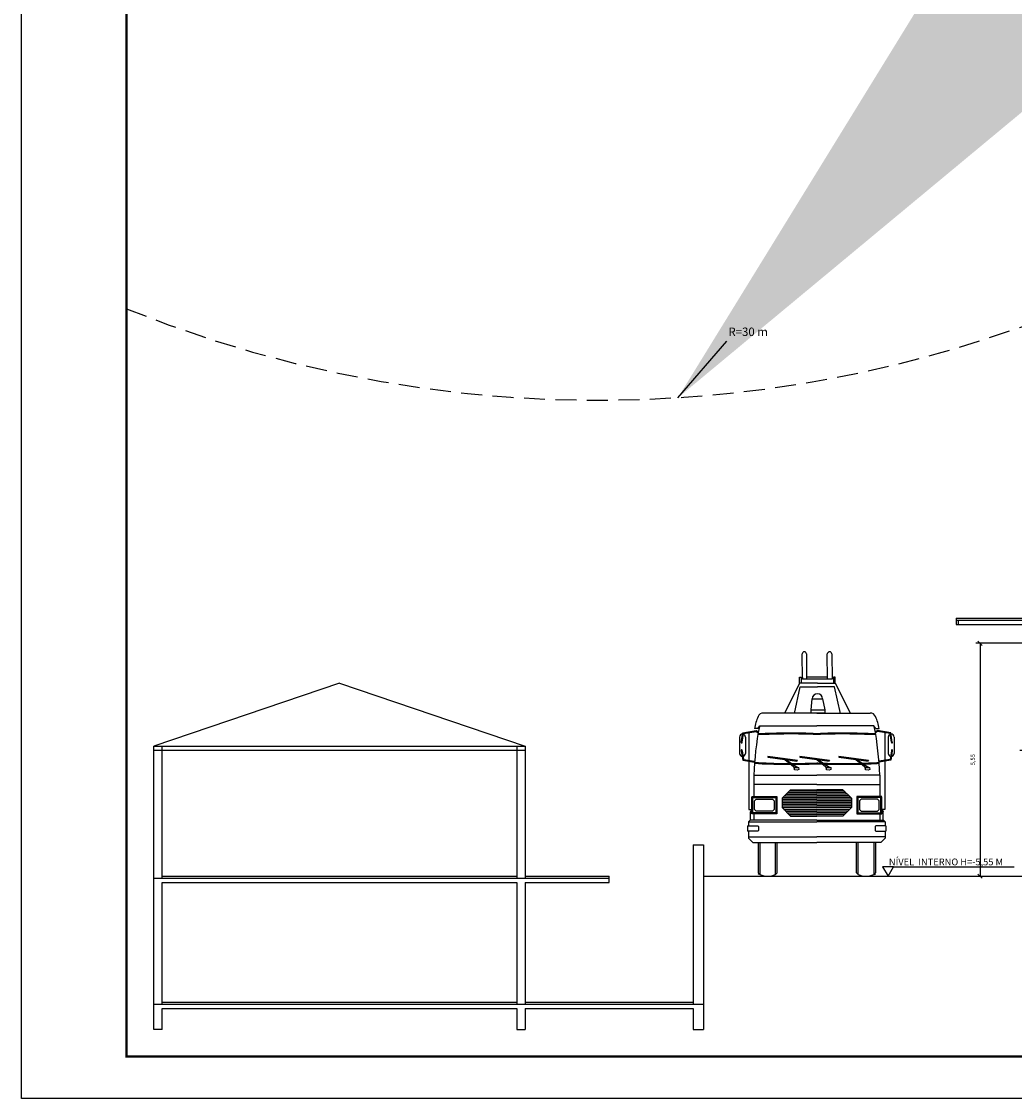
# Model space of a CAD drawing. Units: metres. Extents: x -296 to 2200, y -369 to 540.
# Drawn here: x 782 to 806, y -325 to -300 of the extents above; entities that cross this region are included whole.
import ezdxf

# ---------------------------------------------------------------- set-up
doc = ezdxf.new("R2010")
doc.units = ezdxf.units.M
doc.linetypes.add('CONTINUO', pattern=[0])
doc.linetypes.add('HIDDENX2', pattern=[0.75, 0.5, -0.25])
doc.layers.add('SPDA', color=1, linetype='Continuous')
doc.styles.add('SIMPLEX', font='arial.ttf')
doc.styles.add('Teste', font='isocp.shx')
doc.dimstyles.new('ISO-25', dxfattribs={"dimtxt": 0.1, "dimasz": 0.1, "dimexe": 0.1, "dimexo": 0.1, "dimgap": 0.1, "dimtad": 1, "dimzin": 1, "dimtxsty": 'Standard', "dimblk": 'OBLIQUE', "dimcen": 0.1, "dimclrt": 2, "dimadec": 0, "dimazin": 0, "dimtfac": 1, "dimtmove": 0, "dimatfit": 3, "dimldrblk": 'OBLIQUE', "dimfxl": 1, "dimarcsym": 0})
doc.dimstyles.get("Standard").update_dxf_attribs({"dimtxt": 0.18, "dimasz": 0.18, "dimexe": 0.18, "dimexo": 0.0625, "dimgap": 0.09, "dimtad": 0, "dimtih": 1, "dimtoh": 1, "dimdec": 4, "dimzin": 0, "dimdsep": 46, "dimtxsty": 'Standard', "dimcen": 0.09, "dimadec": 0, "dimazin": 0, "dimtfac": 1, "dimtdec": 4, "dimtofl": 0, "dimtmove": 0, "dimatfit": 3, "dimfxl": 1, "dimtolj": 1, "dimtzin": 0, "dimarcsym": 0})

# ---------------------------------------------------------------- blocks, each defined once
blk = doc.blocks.new('_Oblique')
at = {"color": 0, "linetype": 'ByBlock', "lineweight": -2}
blk.add_line((-0.5, -0.5), (0.5, 0.5), dxfattribs=at)
blk = doc.blocks.new('*D778')
at = {"layer": 'DefPoints', "color": 0, "linetype": 'CONTINUO', "transparency": 16777216}
for p in [(848.984, -314.384), (804.469, -319.934), (804.708, -319.934)]:
    blk.add_point(p, dxfattribs=at)
at = {"layer": 'SPDA', "color": 0, "linetype": 'CONTINUO', "lineweight": -2, "transparency": 16777216}
for p, q in [((848.884, -314.384), (804.608, -314.384)), ((804.708, -314.384), (804.708, -319.934)), ((804.569, -319.934), (804.808, -319.934))]:
    blk.add_line(p, q, dxfattribs=at)
at = {"layer": 'SPDA', "color": 0, "linetype": 'CONTINUO', "lineweight": -2, "transparency": 16777216, "xscale": 0.1, "yscale": 0.1, "zscale": 0.1}
for p, rotation in [((804.708, -314.384), 90), ((804.708, -319.934), 270)]:
    blk.add_blockref('_Oblique', p, dxfattribs=dict(at, rotation=rotation))
at = {"layer": 'SPDA', "color": 2, "linetype": 'CONTINUO', "transparency": 16777216, "insert": (804.55, -317.159), "char_height": 0.1, "attachment_point": 5, "rotation": 90}
blk.add_mtext('5,55', dxfattribs=at)
blk = doc.blocks.new('*D779')
at = {"layer": 'DefPoints', "color": 0, "linetype": 'CONTINUO', "transparency": 16777216}
for p in [(805.559, -316.934), (804.369, -319.934), (806.285, -319.934)]:
    blk.add_point(p, dxfattribs=at)
at = {"layer": 'SPDA', "color": 0, "linetype": 'CONTINUO', "lineweight": -2, "transparency": 16777216}
for p, q in [((805.659, -316.934), (806.385, -316.934)), ((806.285, -316.934), (806.285, -319.934)), ((804.469, -319.934), (806.385, -319.934))]:
    blk.add_line(p, q, dxfattribs=at)
at = {"layer": 'SPDA', "color": 0, "linetype": 'CONTINUO', "lineweight": -2, "transparency": 16777216, "xscale": 0.1, "yscale": 0.1, "zscale": 0.1}
for p, rotation in [((806.285, -316.934), 90), ((806.285, -319.934), 270)]:
    blk.add_blockref('_Oblique', p, dxfattribs=dict(at, rotation=rotation))
at = {"layer": 'SPDA', "color": 2, "linetype": 'CONTINUO', "transparency": 16777216, "insert": (806.127, -318.434), "char_height": 0.1, "attachment_point": 5, "rotation": 90}
blk.add_mtext('3,00', dxfattribs=at)
blk = doc.blocks.new('FRONT')
at = {"color": 10}
for p, q in [((-0.342, 2.658), (-0.349, 3.265)), ((-0.249, 3.265), (-0.243, 2.681)), ((0.256, 2.658), (0.25, 3.265)), ((0.357, 3.265), (0.364, 2.658)), ((-0.409, 2.569), (-0.77, 1.847)), ((-0.409, 2.569), (-0.409, 2.707)), ((-0.409, 2.707), (-0.372, 2.707)), ((0.014, 2.569), (-0.409, 2.569)), ((-0.372, 2.707), (-0.372, 2.557)), ((0.364, 2.658), (-0.342, 2.658)), ((-0.246, 2.714), (0.253, 2.714)), ((0.014, 2.569), (0.438, 2.569)), ((0.438, 2.707), (0.401, 2.707)), ((0.401, 2.707), (0.401, 2.557)), ((0.438, 2.569), (0.438, 2.707)), ((0.438, 2.569), (0.799, 1.847)), ((-0.534, 1.847), (-0.397, 2.482)), ((-0.397, 2.482), (0.014, 2.482)), ((0.425, 2.482), (0.014, 2.482)), ((0.562, 1.847), (0.425, 2.482)), ((-0.135, 1.93), (-0.11, 2.191)), ((-0.11, 2.191), (0.139, 2.191)), ((0.139, 2.191), (0.189, 1.93)), ((0, 1.855), (-1.27, 1.855)), ((-0.135, 1.855), (-0.135, 1.93)), ((0.189, 1.855), (-0.135, 1.855)), ((-0.123, 1.93), (0.189, 1.93)), ((0, 1.855), (1.27, 1.855)), ((0.189, 1.93), (0.189, 1.855)), ((-1.404, 1.485), (-1.355, 1.548)), ((-1.355, 1.548), (0, 1.548)), ((1.355, 1.548), (0, 1.548)), ((1.404, 1.485), (1.355, 1.548)), ((-1.799, 1.162), (-1.763, 1.382)), ((-1.78, 1.157), (-1.745, 1.366)), ((-1.763, 1.382), (-1.445, 1.44)), ((-1.745, 1.366), (-1.448, 1.418)), ((-1.745, 1.366), (-1.745, 1.348)), ((-1.622, 1.388), (-1.622, 0.728)), ((-1.404, 1.485), (-1.485, 1.485)), ((-1.448, 1.418), (-1.396, 1.383)), ((-1.445, 1.44), (-1.392, 1.404)), ((1.445, 1.44), (1.392, 1.404)), ((1.448, 1.418), (1.396, 1.383)), ((1.404, 1.485), (1.485, 1.485)), ((1.763, 1.382), (1.445, 1.44)), ((1.745, 1.366), (1.448, 1.418)), ((1.622, 1.388), (1.622, 0.728)), ((1.745, 1.366), (1.745, 1.348)), ((1.78, 1.157), (1.745, 1.366)), ((1.799, 1.162), (1.763, 1.382)), ((-1.842, 1.283), (-1.842, 0.894)), ((-1.701, 1.283), (-1.701, 0.894)), ((1.701, 1.283), (1.701, 0.894)), ((1.842, 1.283), (1.842, 0.894)), ((-1.799, 0.953), (-1.763, 0.734)), ((-1.78, 0.958), (-1.745, 0.749)), ((-0.464, 0.725), (-1.167, 0.823)), ((-1.167, 0.823), (-1.167, 0.804)), ((-1.167, 0.804), (-0.765, 0.749)), ((-0.403, 0.823), (-0.403, 0.804)), ((0.301, 0.725), (-0.403, 0.823)), ((-0.403, 0.804), (-0.001, 0.749)), ((1.229, 0.725), (0.525, 0.823)), ((0.525, 0.823), (0.525, 0.804)), ((0.525, 0.804), (0.927, 0.749)), ((1.78, 0.958), (1.745, 0.749)), ((1.799, 0.953), (1.763, 0.734)), ((-1.763, 0.734), (-1.483, 0.683)), ((-1.745, 0.749), (-1.481, 0.704)), ((-1.622, 0.708), (-1.622, -0.447)), ((-0.791, 0.77), (-0.765, 0.749)), ((-0.775, 0.766), (-0.791, 0.77)), ((-0.455, 0.547), (-0.775, 0.766)), ((-0.765, 0.749), (-0.517, 0.547)), ((-0.745, 0.746), (-0.472, 0.708)), ((-0.533, 0.503), (-0.54, 0.566)), ((-0.455, 0.547), (-0.517, 0.547)), ((-0.516, 0.59), (-0.434, 0.56)), ((-0.464, 0.725), (-0.472, 0.708)), ((-0.434, 0.56), (-0.428, 0.513)), ((-0.027, 0.77), (-0.001, 0.749)), ((-0.011, 0.766), (-0.027, 0.77)), ((0.31, 0.547), (-0.011, 0.766)), ((-0.001, 0.749), (0.248, 0.547)), ((0.019, 0.746), (0.292, 0.708)), ((0.232, 0.503), (0.224, 0.566)), ((0.248, 0.59), (0.331, 0.56)), ((0.31, 0.547), (0.248, 0.547)), ((0.301, 0.725), (0.292, 0.708)), ((0.331, 0.56), (0.336, 0.513)), ((0.917, 0.766), (0.901, 0.77)), ((0.901, 0.77), (0.927, 0.749)), ((1.238, 0.547), (0.917, 0.766)), ((0.927, 0.749), (1.176, 0.547)), ((0.948, 0.746), (1.221, 0.708)), ((1.16, 0.503), (1.153, 0.566)), ((1.176, 0.59), (1.259, 0.56)), ((1.238, 0.547), (1.176, 0.547)), ((1.229, 0.725), (1.221, 0.708)), ((1.259, 0.56), (1.264, 0.513)), ((1.745, 0.749), (1.481, 0.704)), ((1.763, 0.734), (1.483, 0.683)), ((1.622, 0.708), (1.622, -0.447)), ((-1.5, 0.375), (0, 0.375)), ((-1.5, 0.375), (-1.5, -0.136)), ((-0.466, 0.493), (-0.533, 0.503)), ((-0.428, 0.513), (-0.466, 0.493)), ((1.5, 0.375), (0, 0.375)), ((0.298, 0.493), (0.232, 0.503)), ((0.336, 0.513), (0.298, 0.493)), ((1.227, 0.493), (1.16, 0.503)), ((1.264, 0.513), (1.227, 0.493)), ((1.5, 0.375), (1.5, -0.136)), ((0, 0.149), (-1.5, 0.149)), ((-0.823, -0.174), (-0.623, 0.026)), ((-0.648, 0), (0, 0)), ((-0.623, 0.026), (0, 0.026)), ((0, 0.149), (1.5, 0.149)), ((0.623, 0.026), (0, 0.026)), ((0.648, 0), (0, 0)), ((0.823, -0.174), (0.623, 0.026)), ((-1.548, -0.136), (-0.956, -0.136)), ((-1.548, -0.545), (-1.548, -0.145)), ((-1.528, -0.525), (-1.528, -0.156)), ((-1.528, -0.156), (-0.976, -0.156)), ((-1.448, -0.196), (-1.488, -0.236)), ((-1.488, -0.445), (-1.488, -0.236)), ((-1.448, -0.196), (-1.056, -0.196)), ((-1.016, -0.236), (-1.056, -0.196)), ((-1.016, -0.236), (-1.016, -0.445)), ((-0.976, -0.156), (-0.976, -0.525)), ((-0.956, -0.136), (-0.956, -0.545)), ((-0.823, -0.174), (-0.823, -0.4)), ((-0.823, -0.2), (0, -0.2)), ((-0.823, -0.24), (0, -0.24)), ((-0.808, -0.16), (0, -0.16)), ((-0.768, -0.12), (0, -0.12)), ((-0.728, -0.08), (0, -0.08)), ((-0.688, -0.04), (0, -0.04)), ((0.688, -0.04), (0, -0.04)), ((0.728, -0.08), (0, -0.08)), ((0.768, -0.12), (0, -0.12)), ((0.808, -0.16), (0, -0.16)), ((0.823, -0.2), (0, -0.2)), ((0.823, -0.24), (0, -0.24)), ((0.823, -0.174), (0.823, -0.4)), ((1.548, -0.136), (0.956, -0.136)), ((0.956, -0.136), (0.956, -0.545)), ((1.528, -0.156), (0.976, -0.156)), ((0.976, -0.156), (0.976, -0.525)), ((1.016, -0.236), (1.056, -0.196)), ((1.016, -0.236), (1.016, -0.445)), ((1.448, -0.196), (1.056, -0.196)), ((1.448, -0.196), (1.488, -0.236)), ((1.488, -0.445), (1.488, -0.236)), ((1.528, -0.525), (1.528, -0.156)), ((1.548, -0.545), (1.548, -0.145)), ((-1.622, -0.447), (-1.558, -0.447)), ((-1.548, -0.427), (-1.581, -0.496)), ((-1.581, -0.694), (-1.581, -0.496)), ((-1.488, -0.445), (-1.448, -0.485)), ((-1.056, -0.485), (-1.448, -0.485)), ((-1.056, -0.485), (-1.016, -0.445)), ((-0.823, -0.28), (0, -0.28)), ((-0.823, -0.32), (0, -0.32)), ((-0.823, -0.36), (0, -0.36)), ((-0.623, -0.6), (-0.823, -0.4)), ((-0.823, -0.4), (0, -0.4)), ((-0.783, -0.44), (0, -0.44)), ((-0.743, -0.48), (0, -0.48)), ((0.823, -0.28), (0, -0.28)), ((0.823, -0.32), (0, -0.32)), ((0.823, -0.36), (0, -0.36)), ((0.823, -0.4), (0, -0.4)), ((0.783, -0.44), (0, -0.44)), ((0.743, -0.48), (0, -0.48)), ((0.623, -0.6), (0.823, -0.4)), ((1.056, -0.485), (1.016, -0.445)), ((1.056, -0.485), (1.448, -0.485)), ((1.488, -0.445), (1.448, -0.485)), ((1.548, -0.427), (1.581, -0.496)), ((1.622, -0.447), (1.558, -0.447)), ((1.581, -0.694), (1.581, -0.496)), ((-1.625, -0.734), (-1.585, -0.694)), ((-1.625, -0.734), (0, -0.734)), ((-1.625, -0.734), (-1.625, -0.829)), ((0, -0.694), (-1.585, -0.694)), ((-0.956, -0.545), (-1.548, -0.545)), ((-0.976, -0.525), (-1.528, -0.525)), ((-1.5, -0.545), (-1.5, -0.694)), ((-0.703, -0.52), (0, -0.52)), ((-0.663, -0.56), (0, -0.56)), ((-0.623, -0.6), (0, -0.6)), ((0.703, -0.52), (0, -0.52)), ((0.663, -0.56), (0, -0.56)), ((0.623, -0.6), (0, -0.6)), ((0, -0.694), (1.585, -0.694)), ((1.625, -0.734), (0, -0.734)), ((0.956, -0.545), (1.548, -0.545)), ((0.976, -0.525), (1.528, -0.525)), ((1.5, -0.545), (1.5, -0.694)), ((1.625, -0.734), (1.585, -0.694)), ((1.625, -0.734), (1.625, -0.829)), ((-1.648, -0.829), (-1.648, -0.962)), ((-1.648, -0.829), (-1.409, -0.829)), ((-1.409, -0.962), (-1.648, -0.962)), ((-1.625, -0.962), (-1.625, -1.128)), ((-1.409, -0.829), (-1.389, -0.849)), ((-1.389, -0.942), (-1.409, -0.962)), ((-1.389, -0.849), (-1.389, -0.942)), ((1.409, -0.829), (1.389, -0.849)), ((1.389, -0.849), (1.389, -0.942)), ((1.389, -0.942), (1.409, -0.962)), ((1.648, -0.829), (1.409, -0.829)), ((1.409, -0.962), (1.648, -0.962)), ((1.625, -0.962), (1.625, -1.128)), ((1.648, -0.829), (1.648, -0.962)), ((-1.625, -1.095), (0, -1.095)), ((-1.625, -1.128), (-1.525, -1.228)), ((-1.525, -1.228), (0, -1.228)), ((-1.396, -1.228), (-1.396, -1.953)), ((-1.356, -1.228), (-1.356, -1.993)), ((-0.984, -1.993), (-0.984, -1.228)), ((-0.944, -1.953), (-0.944, -1.228)), ((1.625, -1.095), (0, -1.095)), ((1.525, -1.228), (0, -1.228)), ((0.944, -1.953), (0.944, -1.228)), ((0.984, -1.993), (0.984, -1.228)), ((1.356, -1.228), (1.356, -1.993)), ((1.396, -1.228), (1.396, -1.953)), ((1.625, -1.128), (1.525, -1.228)), ((-1.356, -1.993), (-1.396, -1.953)), ((-1.376, -1.993), (-1.396, -1.973)), ((-0.984, -1.993), (-0.944, -1.953)), ((0.984, -1.993), (0.944, -1.953)), ((1.356, -1.993), (1.396, -1.953)), ((1.376, -1.993), (1.396, -1.973))]:
    blk.add_line(p, q, dxfattribs=at)
for centre, radius, start, end in [((-0.299, 3.263), 0.05, 2.7829, 177.2171), ((0.303, 3.26), 0.0539, 6.005, 173.995), ((0.251, 2.598), 0.6, 170.3843, 174.214), ((0.251, 2.598), 0.5, 170.3843, 173.0508), ((0.014, 2.191), 0.125, 0, 180), ((-1.27, 1.713), 0.142, 90, 156.3195), ((1.27, 1.713), 0.142, 23.6805, 90), ((-0.285, 1.281), 1.217, 156.3196, 170.3658), ((0.285, 1.281), 1.217, 9.6342, 23.6804), ((-1.771, 1.283), 0.0702, 87.1367, 180), ((-1.771, 1.283), 0.0702, 0, 70.7557), ((5.83, 0.126), 7.334, 168.9491, 178.0521), ((-0.628, -13.459), 14.835, 87.575, 92.9896), ((-0.628, -13.459), 14.815, 87.575, 92.9896), ((0.628, -13.459), 14.835, 87.0104, 92.425), ((0.628, -13.459), 14.815, 87.0104, 92.425), ((-5.83, 0.126), 7.334, 1.9479, 11.0509), ((1.771, 1.283), 0.0702, 109.2443, 180), ((1.771, 1.283), 0.0702, 0, 92.8633), ((-1.791, 1.153), 0.0125, 129.0597, 21.8809), ((1.791, 1.153), 0.0125, 158.1191, 50.9403), ((-1.771, 0.894), 0.0702, 180, 0), ((-1.791, 0.963), 0.0125, 338.1191, 230.9403), ((1.771, 0.894), 0.0702, 180, 0), ((1.791, 0.963), 0.0125, 309.0597, 201.8809), ((-0.628, 15.468), 14.835, 266.6876, 272.425), ((-0.628, 15.468), 14.815, 266.6876, 272.425), ((0.628, 15.468), 14.835, 267.575, 268.0835), ((0.628, 15.468), 14.815, 267.575, 267.981), ((0.628, 15.468), 14.815, 268.1265, 271.5891), ((0.628, 15.468), 14.835, 268.2476, 271.6793), ((0.628, 15.468), 14.815, 271.7247, 273.3124), ((0.628, 15.468), 14.835, 271.8306, 273.3124), ((-1.17, -1.579), 0.453, 245.7543, 294.2457), ((1.17, -1.579), 0.453, 245.7543, 294.2457)]:
    blk.add_arc(centre, radius, start, end, dxfattribs=at)

msp = doc.modelspace()

# ---------------------------------------------------------------- linework, layer by layer
at = {"layer": 'SPDA', "color": 2}
for p, q in [((804.1369, -313.7845), (804.1369, -313.9345)), ((804.1369, -313.7845), (807.1369, -313.7845)), ((804.1369, -313.8345), (843.8115, -313.8345)), ((804.1369, -313.9345), (807.1369, -313.9345)), ((804.1869, -313.8345), (804.1869, -313.9345)), ((789.4478, -315.3345), (785.0228, -316.8345)), ((789.4478, -315.3345), (793.8728, -316.8345)), ((785.0228, -323.5845), (785.0228, -316.8345)), ((785.0228, -316.8345), (793.8728, -316.8345)), ((785.2228, -319.9845), (785.2228, -316.8345)), ((793.6728, -316.8345), (793.6728, -319.9845)), ((793.8728, -316.8345), (793.8728, -319.9845)), ((785.0228, -316.9345), (793.8728, -316.9345)), ((797.8728, -319.1848), (797.8728, -322.9845)), ((797.8728, -319.1848), (798.1228, -319.1848)), ((798.1228, -319.1848), (798.1228, -323.5845)), ((785.0228, -319.9845), (795.8728, -319.9845)), ((785.2228, -319.9345), (793.6728, -319.9345)), ((793.8728, -319.9345), (795.8728, -319.9345)), ((795.8728, -320.0845), (795.8728, -319.9345)), ((798.1228, -319.9345), (805.5369, -319.9345)), ((785.2228, -320.0845), (793.6728, -320.0845)), ((785.2228, -322.9845), (785.2228, -320.0845)), ((793.6728, -320.0845), (793.6728, -322.9845)), ((793.8728, -320.0845), (793.8728, -322.9845)), ((793.8728, -320.0845), (795.8728, -320.0845)), ((785.0228, -322.9845), (798.1228, -322.9845)), ((785.2228, -322.9345), (793.6728, -322.9345)), ((793.8728, -322.9345), (797.8728, -322.9345)), ((785.2228, -323.5845), (785.2228, -323.0845)), ((785.2228, -323.0845), (793.6728, -323.0845)), ((793.6728, -323.0845), (793.6728, -323.5845)), ((793.8728, -323.0845), (797.8728, -323.0845)), ((793.8728, -323.0845), (793.8728, -323.5845)), ((797.8728, -323.0845), (797.8728, -323.5845)), ((785.2228, -323.5845), (785.0228, -323.5845)), ((793.6728, -323.5845), (793.8728, -323.5845)), ((797.8728, -323.5845), (798.1228, -323.5845))]:
    msp.add_line(p, q, dxfattribs=at)
at = {"layer": 'SPDA', "color": 1, "linetype": 'CONTINUO'}
msp.add_line((802.645, -319.7102), (805.519, -319.7102), dxfattribs=at)
at = {"layer": 'SPDA', "color": 1, "linetype": 'Continuous'}
msp.add_lwpolyline([(781.8727, -256.4202), (913.9966, -256.4202), (913.9966, -325.2305), (781.8727, -325.2305), (781.8727, -256.4202), (781.8727, -295.2305), (784.3727, -295.2305)], dxfattribs=at)
at = {"layer": 'SPDA', "color": 7, "linetype": 'Continuous', "const_width": 0.06}
msp.add_lwpolyline([(901.2513, -324.2305), (784.3727, -324.2305), (784.3727, -257.4202)], dxfattribs=at)
at = {"layer": 'SPDA', "color": 1, "linetype": 'CONTINUO'}
msp.add_lwpolyline([(802.5155, -319.9345), (802.645, -319.7102), (802.3861, -319.7102)], close=True, dxfattribs=at)
at = {"layer": 'SPDA', "color": 3, "linetype": 'HIDDENX2'}
msp.add_arc((795.6025, -278.5936), 30, 248.01718, 311.59278, dxfattribs=at)

# ---------------------------------------------------------------- block references
at = {"layer": 'SPDA', "color": 10}
msp.add_blockref('FRONT', (800.8192, -317.9015), dxfattribs=at)

# ---------------------------------------------------------------- texts
at = {"layer": 'SPDA', "color": 2, "lineweight": 20, "style": 'SIMPLEX'}
msp.add_text('NÍVEL  INTERNO H=-5,55 M', height=0.162, dxfattribs=at).set_placement((802.5363, -319.6758))
at = {"layer": 'SPDA', "color": 8, "linetype": 'Continuous', "insert": (798.7128, -306.9878), "char_height": 0.2, "width": 2.719078, "attachment_point": 4, "line_spacing_factor": 0.8, "style": 'Teste'}
msp.add_mtext('R=30 m', dxfattribs=at)

# ---------------------------------------------------------------- dimensions: what is measured, and where the dimension line sits
at = {"layer": 'SPDA', "color": 1, "linetype": 'CONTINUO'}
for base, p1, p2, picture, middle in [((804.7079, -319.9345), (848.9839, -314.3845), (804.4687, -319.9345), '*D778', (804.5496, -317.1595)), ((806.2851, -319.9345), (805.5588, -316.9345), (804.3687, -319.9345), '*D779', (806.1268, -318.4345))]:
    dim = msp.add_linear_dim(base=base, p1=p1, p2=p2, angle=90, dimstyle='ISO-25', dxfattribs=at)
    dim.commit()
    dim.dimension.update_dxf_attribs({"geometry": picture, "text_midpoint": middle})

# ---------------------------------------------------------------- leaders
at = {"layer": 'SPDA', "color": 23, "linetype": 'Continuous'}
msp.add_leader([(797.5108, -308.5329), (798.6779, -307.1882)], dimstyle='Standard', override={"dimasz": 30, "dimgap": 20}, dxfattribs=at)

doc.saveas('drawing.dxf')
